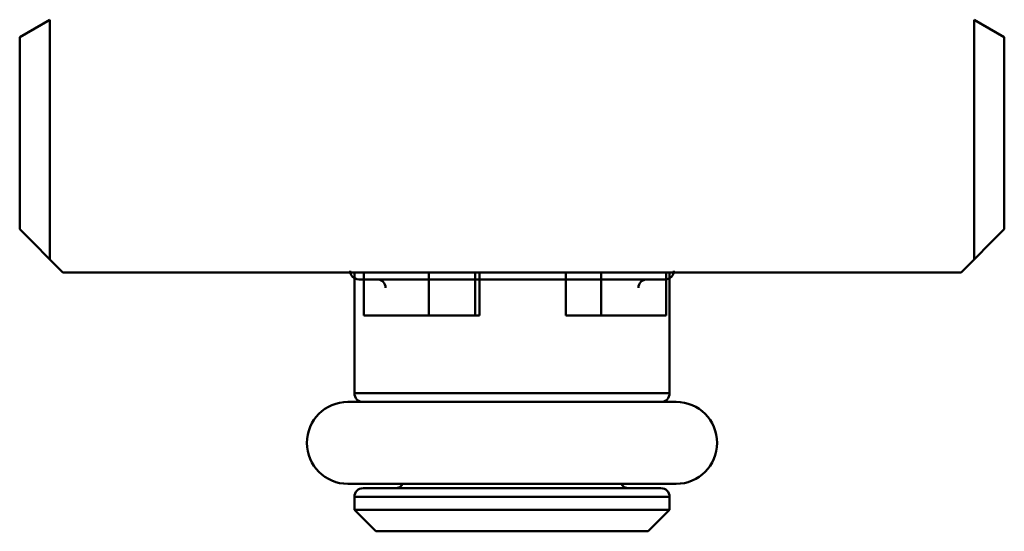
# Model space of a CAD drawing. Extents: x 115 to 504, y 40 to 370.
# Drawn here: x 464 to 487, y 163 to 175 of the extents above; entities that cross this region are included whole.
import ezdxf

# ---------------------------------------------------------------- set-up
doc = ezdxf.new("R2010")
doc.units = 0
doc.layers.add('AM_0', color=7, linetype='CONTINUOUS', lineweight=50)

# ---------------------------------------------------------------- blocks, each defined once
blk = doc.blocks.new('0791-04-40_2')
at = {"layer": 'AM_0'}
for p, q in [((-11.4, -18.048), (-10.7, -17.644)), ((-10.7, -17.644), (-10.7, -23.2)), ((10.7, -17.644), (10.7, -23.2)), ((11.4, -18.048), (10.7, -17.644)), ((-11.4, -18.048), (-11.4, -22.5)), ((11.4, -18.048), (11.4, -22.5)), ((-10.4, -23.5), (-11.4, -22.5)), ((10.4, -23.5), (11.4, -22.5)), ((-10.4, -23.5), (0, -23.5)), ((-3.65, -23.5), (-3.65, -26.3)), ((-3.55, -23.661), (0, -23.661)), ((-3.431, -24.5), (-3.431, -23.5)), ((-1.924, -23.5), (-1.924, -24.5)), ((-0.856, -24.5), (-0.856, -23.5)), ((-0.749, -23.5), (-0.749, -24.5)), ((10.4, -23.5), (0, -23.5)), ((3.55, -23.661), (0, -23.661)), ((1.246, -24.5), (1.246, -23.5)), ((2.066, -24.5), (2.066, -23.5)), ((3.572, -23.5), (3.572, -24.5)), ((3.65, -23.5), (3.65, -26.3)), ((-3.431, -24.5), (-0.749, -24.5)), ((1.246, -24.5), (3.572, -24.5)), ((-3.65, -26.3), (3.65, -26.3)), ((3.8, -26.5), (-3.8, -26.5)), ((-3.8, -28.4), (3.8, -28.4)), ((3.65, -28.7), (-3.65, -28.7)), ((-3.65, -28.7), (-3.65, -29)), ((-3.45, -28.5), (3.45, -28.5)), ((3.65, -28.7), (3.65, -29)), ((-3.65, -29), (3.65, -29)), ((-3.15, -29.5), (-3.65, -29)), ((3.15, -29.5), (3.65, -29)), ((3.15, -29.5), (-3.15, -29.5))]:
    blk.add_line(p, q, dxfattribs=at)
for centre, radius, start, end in [((-3.55, -23.461), 0.2, 180, 270), ((3.55, -23.461), 0.2, 270, 0), ((-3.127, -23.861), 0.2, 360, 90), ((3.127, -23.861), 0.2, 90, 180), ((-3.45, -26.3), 0.2, 180, 270), ((3.45, -26.3), 0.2, 270, 0), ((-3.8, -27.45), 0.95, 90, 270), ((3.8, -27.45), 0.95, 270, 90), ((-2.7, -28.3), 0.2, 270, 330), ((2.7, -28.3), 0.2, 210, 270), ((-3.45, -28.7), 0.2, 90, 180), ((3.45, -28.7), 0.2, 0, 90)]:
    blk.add_arc(centre, radius, start, end, dxfattribs=at)

msp = doc.modelspace()

# ---------------------------------------------------------------- block references
at = {"layer": 'AM_0'}
msp.add_blockref('0791-04-40_2', (475.315, 192.692), dxfattribs=at)

doc.saveas('drawing.dxf')
